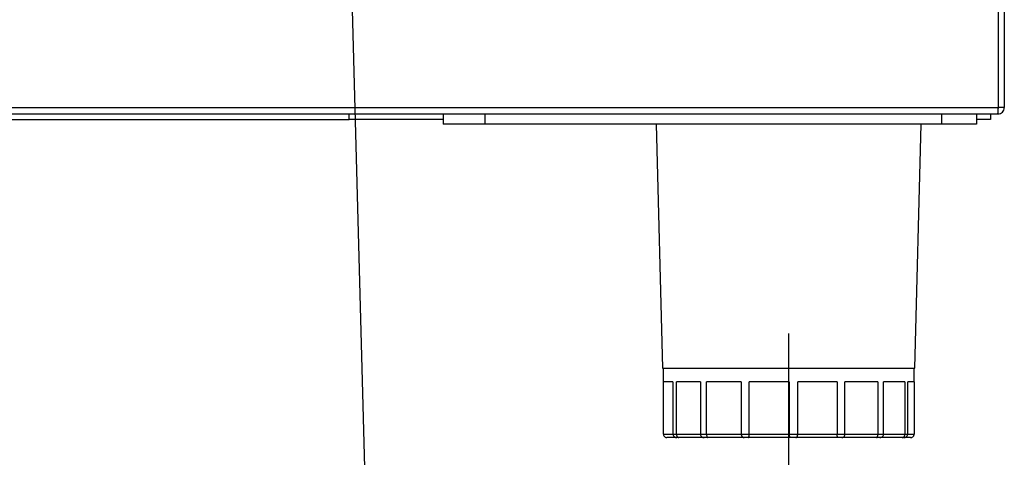
# Model space of a CAD drawing. Units: millimetres. Extents: x 20874 to 23212, y -74 to 1540.
# Drawn here: x 21398 to 21539, y 435 to 498 of the extents above; entities that cross this region are included whole.
import ezdxf

# ---------------------------------------------------------------- set-up
doc = ezdxf.new("R2010")
doc.units = ezdxf.units.MM
doc.header["$LTSCALE"] = 5
doc.linetypes.add('CENTER', pattern=[2, 1.25, -0.25, 0.25, -0.25])
doc.layers.get('0').update_dxf_attribs({"linetype": 'CONTINUOUS'})
for name, color, linetype in [('ITTEN', 1, 'CENTER'), ('JISSEN', 7, 'CONTINUOUS'), ('SUNPOU', 3, 'CONTINUOUS')]:
    doc.layers.add(name, color=color, linetype=linetype)
doc.styles.add('K', font='ROMANS.shx', dxfattribs={"height": 3, "bigfont": 'EXTFONT.shx'})
doc.styles.get("Standard").update_dxf_attribs({"font": 'ISOCP.SHX', "bigfont": 'EXTFONT'})
doc.dimstyles.new('AM_JIS$7', dxfattribs={"dimtxt": 5, "dimasz": 2.5, "dimexe": 1, "dimexo": 1, "dimgap": 1.5, "dimtad": 3, "dimdsep": 46, "dimtxsty": 'Standard', "dimblk": 'OPEN30', "dimcen": 0, "dimclrd": 3, "dimclre": 3, "dimclrt": 3, "dimadec": 0, "dimazin": 2, "dimtfac": 1, "dimtmove": 0, "dimatfit": 3, "dimldrblk": 'OPEN30', "dimfxl": 0, "dimlwd": -1, "dimlwe": -1, "dimarcsym": 0})

# ---------------------------------------------------------------- blocks, each defined once
blk = doc.blocks.new('_Open30')
at = {"layer": 'JISSEN', "color": 0, "lineweight": -2}
for p, q in [((-1, 0.2679), (0, 0)), ((0, 0), (-1, -0.2679)), ((0, 0), (-1, 0))]:
    blk.add_line(p, q, dxfattribs=at)

msp = doc.modelspace()

# ---------------------------------------------------------------- linework, layer by layer
at = {"lineweight": 25}
for p, q in [((21537.919, 643.726), (21537.919, 485.026)), ((21538.819, 643.726), (21538.819, 485.026)), ((21093.719, 485.026), (21537.919, 485.026)), ((21538.819, 485.026), (21537.919, 485.026)), ((21537.919, 484.126), (21537.919, 484.926)), ((21093.79, 484.126), (21537.848, 484.126)), ((21186.819, 483.326), (21444.819, 483.326)), ((21444.819, 483.326), (21444.819, 484.126)), ((21458.304, 483.326), (21444.819, 483.326)), ((21458.304, 484.126), (21458.304, 482.626)), ((21464.304, 484.126), (21464.304, 482.626)), ((21529.819, 484.126), (21529.819, 482.626)), ((21534.819, 484.126), (21534.819, 482.626)), ((21536.819, 483.326), (21534.819, 483.326)), ((21536.819, 484.126), (21536.819, 483.326)), ((21537.848, 484.126), (21537.919, 484.126)), ((21464.304, 482.626), (21458.304, 482.626)), ((21529.819, 482.626), (21464.304, 482.626)), ((21488.875, 482.626), (21489.792, 447.626)), ((21525.959, 447.626), (21526.875, 482.626)), ((21534.819, 482.626), (21529.819, 482.626)), ((21489.792, 447.626), (21525.959, 447.626)), ((21489.875, 447.626), (21489.875, 445.626)), ((21525.875, 445.626), (21525.875, 447.626)), ((21489.875, 445.626), (21489.875, 438.126)), ((21491.282, 445.626), (21489.923, 445.626)), ((21489.923, 438.126), (21489.923, 445.626)), ((21491.282, 445.626), (21491.282, 438.126)), ((21495.216, 445.626), (21491.789, 445.626)), ((21491.789, 438.126), (21491.789, 445.626)), ((21495.216, 445.626), (21495.216, 438.126)), ((21501.076, 445.626), (21496.104, 445.626)), ((21496.104, 438.126), (21496.104, 445.626)), ((21501.076, 445.626), (21501.076, 438.126)), ((21507.971, 445.626), (21502.211, 445.626)), ((21502.211, 438.126), (21502.211, 445.626)), ((21507.971, 445.626), (21507.971, 438.126)), ((21514.852, 445.626), (21509.181, 445.626)), ((21509.181, 438.126), (21509.181, 445.626)), ((21514.852, 445.626), (21514.852, 438.126)), ((21520.671, 445.626), (21515.951, 445.626)), ((21515.951, 438.126), (21515.951, 445.626)), ((21520.671, 445.626), (21520.671, 438.126)), ((21524.542, 445.626), (21521.493, 445.626)), ((21521.493, 438.126), (21521.493, 445.626)), ((21524.542, 445.626), (21524.542, 438.126)), ((21525.875, 445.626), (21524.961, 445.626)), ((21524.961, 438.126), (21524.961, 445.626)), ((21525.875, 445.626), (21525.875, 438.126)), ((21489.875, 438.126), (21489.923, 438.126)), ((21489.923, 438.126), (21491.282, 438.126)), ((21491.282, 438.126), (21491.789, 438.126)), ((21491.789, 438.126), (21495.216, 438.126)), ((21495.216, 438.126), (21496.104, 438.126)), ((21496.104, 438.126), (21501.076, 438.126)), ((21501.076, 438.126), (21502.211, 438.126)), ((21502.211, 438.126), (21507.971, 438.126)), ((21507.971, 438.126), (21509.181, 438.126)), ((21509.181, 438.126), (21514.852, 438.126)), ((21514.852, 438.126), (21515.951, 438.126)), ((21515.951, 438.126), (21520.671, 438.126)), ((21520.671, 438.126), (21521.493, 438.126)), ((21521.493, 438.126), (21524.542, 438.126)), ((21524.542, 438.126), (21524.961, 438.126)), ((21524.961, 438.126), (21525.875, 438.126)), ((21490.405, 437.626), (21490.379, 437.626)), ((21491.844, 437.626), (21490.405, 437.626)), ((21492.123, 437.626), (21491.844, 437.626)), ((21495.75, 437.626), (21492.123, 437.626)), ((21496.239, 437.626), (21495.75, 437.626)), ((21501.502, 437.626), (21496.239, 437.626)), ((21502.127, 437.626), (21501.502, 437.626)), ((21508.224, 437.626), (21502.127, 437.626)), ((21508.89, 437.626), (21508.224, 437.626)), ((21514.893, 437.626), (21508.89, 437.626)), ((21515.498, 437.626), (21514.893, 437.626)), ((21520.494, 437.626), (21515.498, 437.626)), ((21520.946, 437.626), (21520.494, 437.626)), ((21524.173, 437.626), (21520.946, 437.626)), ((21524.404, 437.626), (21524.173, 437.626)), ((21525.372, 437.626), (21524.364, 437.626))]:
    msp.add_line(p, q, dxfattribs=at)
for points, knots in [([(21537.919, 485.026), (21537.913, 484.908), (21537.901, 484.672), (21537.883, 484.375), (21537.866, 484.167), (21537.854, 484.14), (21537.848, 484.126)], [0, 0, 0, 0, 0.24999851, 0.49999921, 0.74999111, 1, 1, 1, 1]), ([(21537.919, 484.926), (21537.932, 484.928), (21537.958, 484.931), (21537.991, 484.954), (21538.014, 484.987), (21538.017, 485.013), (21538.019, 485.026)], [0, 0, 0, 0, 0.2500493, 0.5000359, 0.7500226, 1, 1, 1, 1]), ([(21537.919, 484.126), (21538.037, 484.14), (21538.273, 484.167), (21538.57, 484.375), (21538.778, 484.672), (21538.805, 484.908), (21538.819, 485.026)], [0, 0, 0, 0, 0.2499994, 0.5000005, 0.7500016, 1, 1, 1, 1]), ([(21489.923, 438.126), (21489.927, 438.075), (21489.936, 437.972), (21490.005, 437.834), (21490.108, 437.721), (21490.245, 437.645), (21490.35, 437.626), (21490.403, 437.626), (21490.405, 437.626)], [0, 0, 0, 0, 0.1846756, 0.3690286, 0.5623487, 0.7772831, 0.9940124, 1, 1, 1, 1]), ([(21491.282, 438.126), (21491.288, 438.075), (21491.298, 437.972), (21491.379, 437.834), (21491.5, 437.721), (21491.659, 437.645), (21491.781, 437.626), (21491.842, 437.626), (21491.844, 437.626)], [0, 0, 0, 0, 0.1846765, 0.3690243, 0.562346, 0.7772773, 0.9940088, 1, 1, 1, 1]), ([(21491.789, 438.126), (21491.792, 438.075), (21491.798, 437.972), (21491.845, 437.834), (21491.916, 437.721), (21492.011, 437.645), (21492.084, 437.626), (21492.122, 437.626), (21492.123, 437.626)], [0, 0, 0, 0, 0.1846803, 0.3690257, 0.5623597, 0.7772827, 0.9939956, 1, 1, 1, 1]), ([(21495.216, 438.126), (21495.221, 438.075), (21495.231, 437.972), (21495.308, 437.834), (21495.424, 437.721), (21495.575, 437.645), (21495.69, 437.626), (21495.748, 437.626), (21495.75, 437.626)], [0, 0, 0, 0, 0.1846752, 0.369031, 0.5623654, 0.7772843, 0.9940067, 1, 1, 1, 1]), ([(21496.104, 438.126), (21496.105, 438.075), (21496.107, 437.972), (21496.125, 437.834), (21496.154, 437.721), (21496.192, 437.645), (21496.223, 437.626), (21496.239, 437.626), (21496.239, 437.626)], [0, 0, 0, 0, 0.1846763, 0.3690258, 0.5623496, 0.7772862, 0.9940302, 1, 1, 1, 1]), ([(21501.076, 438.126), (21501.08, 438.075), (21501.088, 437.972), (21501.15, 437.834), (21501.243, 437.721), (21501.363, 437.645), (21501.455, 437.626), (21501.501, 437.626), (21501.502, 437.626)], [0, 0, 0, 0, 0.1846777, 0.3690262, 0.5623433, 0.7772786, 0.9940008, 1, 1, 1, 1]), ([(21502.127, 437.626), (21502.127, 437.626), (21502.135, 437.626), (21502.152, 437.645), (21502.176, 437.721), (21502.195, 437.834), (21502.208, 437.972), (21502.21, 438.075), (21502.211, 438.126)], [0, 0, 0, 0, 0.0059986, 0.22272801, 0.43766338, 0.63097133, 0.81532685, 1, 1, 1, 1]), ([(21508.224, 437.626), (21508.223, 437.626), (21508.197, 437.626), (21508.143, 437.645), (21508.072, 437.721), (21508.016, 437.834), (21507.979, 437.972), (21507.974, 438.075), (21507.971, 438.126)], [0, 0, 0, 0, 0.0060005, 0.2227487, 0.4376607, 0.630968, 0.815323, 1, 1, 1, 1]), ([(21508.89, 437.626), (21508.89, 437.626), (21508.921, 437.626), (21508.983, 437.645), (21509.065, 437.721), (21509.129, 437.834), (21509.172, 437.972), (21509.178, 438.075), (21509.181, 438.126)], [0, 0, 0, 0, 0.0059632, 0.2227107, 0.4376342, 0.6309681, 0.8153209, 1, 1, 1, 1]), ([(21514.893, 437.626), (21514.893, 437.626), (21514.89, 437.626), (21514.882, 437.645), (21514.871, 437.721), (21514.861, 437.834), (21514.854, 437.972), (21514.853, 438.075), (21514.852, 438.126)], [0, 0, 0, 0, 0.0059912, 0.2227229, 0.4376545, 0.6309753, 0.8153233, 1, 1, 1, 1]), ([(21515.498, 437.626), (21515.499, 437.626), (21515.548, 437.626), (21515.646, 437.645), (21515.774, 437.721), (21515.872, 437.834), (21515.938, 437.972), (21515.947, 438.075), (21515.951, 438.126)], [0, 0, 0, 0, 0.0060044, 0.2227062, 0.4376417, 0.6309724, 0.8153244, 1, 1, 1, 1]), ([(21520.494, 437.626), (21520.494, 437.626), (21520.515, 437.626), (21520.555, 437.645), (21520.605, 437.721), (21520.642, 437.834), (21520.666, 437.972), (21520.669, 438.075), (21520.671, 438.126)], [0, 0, 0, 0, 0.0059992, 0.2227042, 0.437653, 0.6309702, 0.8153254, 1, 1, 1, 1]), ([(21520.946, 437.626), (21520.948, 437.626), (21521.007, 437.626), (21521.125, 437.645), (21521.28, 437.721), (21521.398, 437.834), (21521.477, 437.972), (21521.487, 438.075), (21521.493, 438.126)], [0, 0, 0, 0, 0.0060043, 0.2227272, 0.4376558, 0.6309761, 0.8153241, 1, 1, 1, 1]), ([(21524.173, 437.626), (21524.174, 437.626), (21524.216, 437.626), (21524.297, 437.645), (21524.401, 437.721), (21524.479, 437.834), (21524.531, 437.972), (21524.538, 438.075), (21524.542, 438.126)], [0, 0, 0, 0, 0.0060125, 0.2227342, 0.4376445, 0.6309711, 0.8153248, 1, 1, 1, 1]), ([(21524.404, 437.626), (21524.406, 437.626), (21524.467, 437.626), (21524.588, 437.645), (21524.745, 437.721), (21524.865, 437.834), (21524.945, 437.972), (21524.956, 438.075), (21524.961, 438.126)], [0, 0, 0, 0, 0.0059987, 0.2227129, 0.4376531, 0.6309782, 0.8153243, 1, 1, 1, 1]), ([(21525.372, 437.626), (21525.373, 437.626), (21525.429, 437.626), (21525.538, 437.645), (21525.681, 437.721), (21525.789, 437.834), (21525.861, 437.972), (21525.87, 438.075), (21525.875, 438.126)], [0, 0, 0, 0, 0.0059928, 0.2227206, 0.437643, 0.6309708, 0.8153245, 1, 1, 1, 1])]:
    msp.add_open_spline(points, degree=3, knots=knots, dxfattribs=at)
at = {"layer": 'ITTEN', "ltscale": 6}
msp.add_line((21507.875, 452.582), (21507.875, 426.176), dxfattribs=at)

# ---------------------------------------------------------------- leaders
at = {"layer": 'SUNPOU'}
msp.add_leader([(21444.691, 519.974), (21448.6, 376.323)], dimstyle='AM_JIS$7', override={"dimasz": 15, "dimtxsty": 'K', "dimtfillclr": 3}, dxfattribs=at)

doc.saveas('drawing.dxf')
